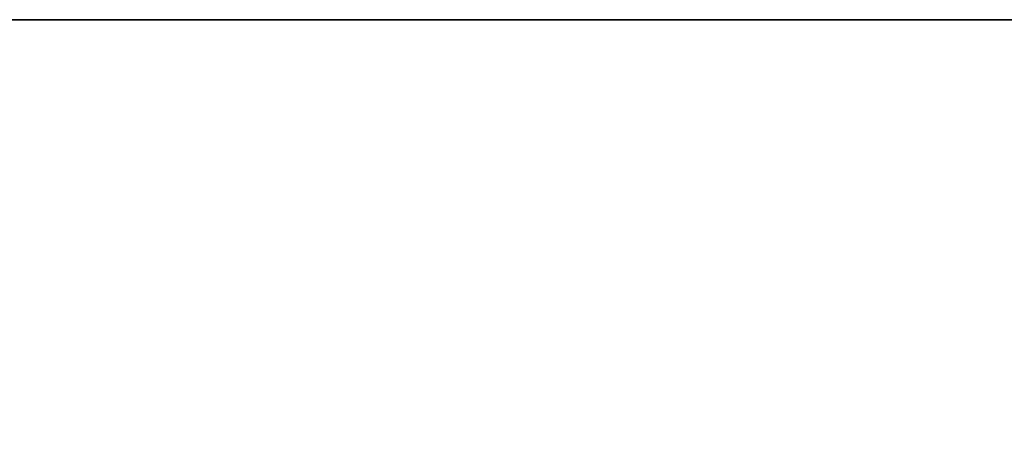
# Model space of a CAD drawing. Extents: x -106 to 106, y -29 to 29.
# Drawn here: x -35 to -30, y 7 to 8 of the extents above; entities that cross this region are included whole.
import ezdxf

# ---------------------------------------------------------------- set-up
doc = ezdxf.new("R2010")
doc.units = 0
doc.layers.add('3D-FLAT', color=7, linetype='CONTINUOUS')
doc.layers.add('3D-NON', color=43, linetype='CONTINUOUS')

msp = doc.modelspace()

# ---------------------------------------------------------------- linework, layer by layer
at = {"layer": '3D-FLAT'}
for points in [[(12.5, 8.3875, 25), (-47.5, 8.3875, 25), (-47.5, -24.3625, 25), (12.5, -24.3625, 25)], [(12.5, 8.3875, 27), (-47.5, 8.3875, 27), (-47.5, -24.3625, 27), (12.5, -24.3625, 27)], [(12.4, 8.3875, 24.9), (-47.4, 8.3875, 24.9), (-47.4, -22.3625, 24.9), (12.4, -22.3625, 24.9)], [(12.4, 8.3875, 3), (-47.4, 8.3875, 3), (-47.4, -22.3625, 3), (12.4, -22.3625, 3)], [(12.4, 8.3875, 36), (-47.4, 8.3875, 36), (-47.4, 6.3875, 36), (12.4, 6.3875, 36)], [(12.4, 8.3875, 35), (-47.4, 8.3875, 35), (-47.4, 6.3875, 35), (12.4, 6.3875, 35)], [(-11.6, 8.3875, 35), (-47.4, 8.3875, 35), (-47.4, 6.3875, 35), (-11.6, 6.3875, 35)], [(-11.6, 8.3875, 27), (-47.4, 8.3875, 27), (-47.4, 6.3875, 27), (-11.6, 6.3875, 27)]]:
    msp.add_3dface(points, dxfattribs=at)
at = {"layer": '3D-NON'}
for points in [[(12.5, 8.3875, 27), (-47.5, 8.3875, 27), (-47.5, 8.3875, 25), (12.5, 8.3875, 25)], [(12.4, 8.3875, 3), (-47.4, 8.3875, 3), (-47.4, 8.3875, 24.9), (12.4, 8.3875, 24.9)], [(12.4, 8.3875, 36), (12.4, 8.3875, 40), (-47.4, 8.3875, 40), (-47.4, 8.3875, 36)], [(12.4, 8.3875, 35), (-47.4, 8.3875, 35), (-47.4, 8.3875, 36), (12.4, 8.3875, 36)], [(-11.6, 8.3875, 27), (-47.4, 8.3875, 27), (-47.4, 8.3875, 35), (-11.6, 8.3875, 35)]]:
    msp.add_3dface(points, dxfattribs=at)

doc.saveas('drawing.dxf')
